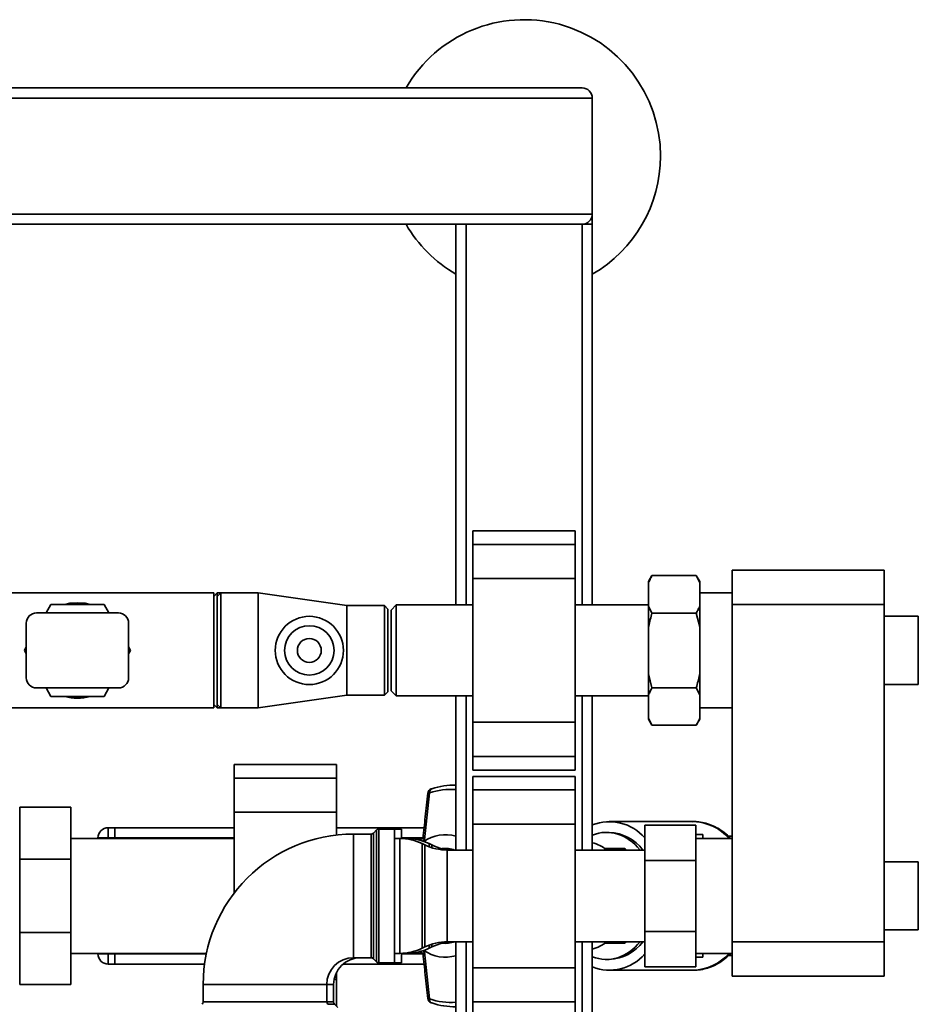
# Paper-space layout 'Blatt1' of a CAD drawing. Units: millimetres. Extents: x 0 to 5940, y 0 to 4200.
# Drawn here: x 1881 to 2144, y 943 to 1232 of the extents above; entities that cross this region are included whole.
import ezdxf

# ---------------------------------------------------------------- set-up
doc = ezdxf.new("R2010")
doc.units = ezdxf.units.MM
doc.header["$LTSCALE"] = 10

psp = doc.layouts.new('Blatt1')

# ---------------------------------------------------------------- linework, layer by layer
at = {"color": 7, "linetype": 'Continuous', "lineweight": 35}
for p, q in [((1251.54, 1211.67), (2045.54, 1211.67)), ((1248.54, 1208.67), (2048.54, 1208.67)), ((2048.54, 1174.67), (2048.54, 1208.67)), ((1248.54, 1174.67), (2048.54, 1174.67)), ((2048.54, 1174.67), (2048.54, 1171.67)), ((1688.54, 1171.67), (2045.54, 1171.67)), ((2008.54, 1060.02), (2008.54, 1171.67)), ((2011.54, 1060.02), (2011.54, 1171.67)), ((2045.54, 1171.67), (2048.54, 1171.67)), ((2045.54, 1060.02), (2045.54, 1171.67)), ((2048.54, 1060.02), (2048.54, 1171.67)), ((2043.54, 1081.74), (2013.54, 1081.74)), ((2013.54, 1077.74), (2013.54, 1081.74)), ((2043.54, 1077.74), (2043.54, 1081.74)), ((2013.54, 1077.74), (2043.54, 1077.74)), ((2013.54, 1067.74), (2013.54, 1077.74)), ((2043.54, 1067.74), (2043.54, 1077.74)), ((2066.04, 1068.61), (2065.04, 1066.87)), ((2066.04, 1068.61), (2079.04, 1068.61)), ((2080.04, 1066.87), (2079.04, 1068.61)), ((2080.04, 1066.56), (2079.04, 1068.61)), ((2089.54, 1060.17), (2089.54, 1070.17)), ((2089.54, 1070.17), (2134.14, 1070.17)), ((2134.14, 1070.17), (2134.14, 1060.17)), ((2013.54, 1025.59), (2013.54, 1067.74)), ((2013.54, 1067.74), (2043.54, 1067.74)), ((2043.54, 1025.59), (2043.54, 1067.74)), ((2065.04, 1066.56), (2065.04, 1066.87)), ((2065.04, 1059.68), (2065.04, 1066.56)), ((2080.04, 1066.56), (2080.04, 1066.87)), ((2080.04, 1059.68), (2080.04, 1066.56)), ((1937.54, 1063.52), (1837.54, 1063.52)), ((1938.54, 1063.52), (1937.54, 1062.52)), ((1937.54, 1029.82), (1937.54, 1063.52)), ((1939.54, 1063.52), (1938.54, 1063.52)), ((1939.54, 1063.52), (1938.54, 1062.52)), ((1938.54, 1063.52), (1938.54, 1062.52)), ((1950.54, 1063.52), (1939.54, 1063.52)), ((1939.54, 1063.52), (1939.54, 1029.82)), ((1976.54, 1059.82), (1950.54, 1063.52)), ((1950.54, 1063.52), (1950.54, 1029.82)), ((2089.54, 1063.52), (2080.04, 1063.52)), ((1888.31, 1057.67), (1889.75, 1060.17)), ((1889.75, 1060.17), (1905.34, 1060.17)), ((1905.34, 1060.17), (1906.78, 1057.67)), ((1938.54, 1030.82), (1938.54, 1062.52)), ((1991.04, 1060.02), (1989.54, 1058.52)), ((2013.54, 1060.02), (1991.04, 1060.02)), ((1991.04, 1060.02), (1991.04, 1033.32)), ((2065.04, 1060.02), (2043.54, 1060.02)), ((2134.14, 1060.17), (2089.54, 1060.17)), ((2089.54, 961.17), (2089.54, 1060.17)), ((2134.14, 961.17), (2134.14, 1060.17)), ((1909.54, 1057.67), (1885.54, 1057.67)), ((1987.54, 1059.82), (1976.54, 1059.82)), ((1976.54, 1059.82), (1976.54, 1033.52)), ((1988.54, 1058.82), (1987.54, 1059.82)), ((1987.54, 1033.52), (1987.54, 1059.82)), ((1988.54, 1058.82), (1988.54, 1034.52)), ((1989.54, 1058.52), (1989.54, 1034.82)), ((2065.04, 1059.68), (2066.04, 1057.64)), ((2065.04, 1053.55), (2065.04, 1059.68)), ((2066.04, 1057.64), (2079.04, 1057.64)), ((2080.04, 1053.55), (2079.04, 1057.64)), ((2080.04, 1053.55), (2080.04, 1059.68)), ((1882.54, 1038.67), (1882.54, 1054.67)), ((1912.54, 1038.67), (1912.54, 1054.67)), ((2144.14, 1056.67), (2134.14, 1056.67)), ((2144.14, 1056.67), (2144.14, 1036.67)), ((2065.04, 1039.79), (2065.04, 1053.55)), ((2080.04, 1039.79), (2080.04, 1053.55)), ((1881.96, 1046.67), (1882.54, 1047.69)), ((1882.54, 1045.65), (1881.96, 1046.67)), ((1912.54, 1047.69), (1913.13, 1046.67)), ((1913.13, 1046.67), (1912.54, 1045.65)), ((2065.04, 1039.79), (2066.04, 1035.7)), ((2065.04, 1033.65), (2065.04, 1039.79)), ((2080.04, 1033.65), (2080.04, 1039.79)), ((1909.54, 1035.67), (1885.54, 1035.67)), ((1889.75, 1033.17), (1888.31, 1035.67)), ((1906.78, 1035.67), (1905.34, 1033.17)), ((1987.54, 1033.52), (1988.54, 1034.52)), ((1989.54, 1034.82), (1991.04, 1033.32)), ((2066.04, 1035.7), (2079.04, 1035.7)), ((2080.04, 1033.65), (2079.04, 1035.7)), ((2134.14, 1036.67), (2144.14, 1036.67)), ((1905.34, 1033.17), (1889.75, 1033.17)), ((1950.54, 1029.82), (1976.54, 1033.52)), ((1976.54, 1033.52), (1987.54, 1033.52)), ((1991.04, 1033.32), (2013.54, 1033.32)), ((2008.54, 988.12), (2008.54, 1033.32)), ((2011.54, 988.12), (2011.54, 1033.32)), ((2043.54, 1033.32), (2065.04, 1033.32)), ((2045.54, 988.12), (2045.54, 1033.32)), ((2048.54, 988.12), (2048.54, 1033.32)), ((2065.04, 1026.77), (2065.04, 1033.65)), ((2080.04, 1026.77), (2080.04, 1033.65)), ((1837.54, 1029.82), (1937.54, 1029.82)), ((1937.54, 1030.82), (1938.54, 1029.82)), ((1938.54, 1030.82), (1939.54, 1029.82)), ((1938.54, 1030.82), (1938.54, 1029.82)), ((1938.54, 1029.82), (1939.54, 1029.82)), ((1939.54, 1029.82), (1950.54, 1029.82)), ((2080.04, 1029.82), (2089.54, 1029.82)), ((2013.54, 1025.59), (2043.54, 1025.59)), ((2013.54, 1015.59), (2013.54, 1025.59)), ((2043.54, 1015.59), (2043.54, 1025.59)), ((2065.04, 1026.77), (2066.04, 1024.73)), ((2065.04, 1026.46), (2065.04, 1026.77)), ((2065.04, 1026.46), (2066.04, 1024.73)), ((2079.04, 1024.73), (2080.04, 1026.46)), ((2080.04, 1026.46), (2080.04, 1026.77)), ((2066.04, 1024.73), (2079.04, 1024.73)), ((2013.54, 1015.59), (2043.54, 1015.59)), ((2013.54, 1011.59), (2013.54, 1015.59)), ((2043.54, 1011.59), (2043.54, 1015.59)), ((1973.54, 1013.19), (1943.54, 1013.19)), ((1943.54, 1009.19), (1943.54, 1013.19)), ((1973.54, 1009.19), (1973.54, 1013.19)), ((2013.54, 1011.59), (2043.54, 1011.59)), ((1943.54, 1009.19), (1973.54, 1009.19)), ((1943.54, 999.19), (1943.54, 1009.19)), ((1973.54, 999.19), (1973.54, 1009.19)), ((2043.54, 1009.74), (2013.54, 1009.74)), ((2013.54, 1005.74), (2013.54, 1009.74)), ((2043.54, 1005.74), (2043.54, 1009.74)), ((2008.54, 1007.17), (2007.91, 1007.17)), ((2013.54, 1005.74), (2043.54, 1005.74)), ((2013.54, 995.74), (2013.54, 1005.74)), ((2043.54, 995.74), (2043.54, 1005.74)), ((1999.28, 991.08), (2000.78, 1004.87)), ((1895.64, 1000.67), (1880.64, 1000.67)), ((1880.64, 985.44), (1880.64, 1000.67)), ((1895.64, 1000.67), (1895.64, 985.44)), ((1880.64, 998.57), (1880.54, 998.57)), ((1943.54, 999.19), (1973.54, 999.19)), ((1943.54, 975.54), (1943.54, 999.19)), ((1973.54, 992.51), (1973.54, 999.19)), ((2078.08, 996.48), (2053.51, 996.48)), ((1906.54, 994.67), (1906.54, 991.67)), ((1906.54, 994.67), (1908.54, 994.67)), ((1908.54, 994.67), (1943.54, 994.67)), ((1908.54, 994.67), (1908.54, 991.67)), ((1973.54, 994.67), (1999.21, 994.67)), ((1985.25, 994), (1984.34, 993.08)), ((1985.25, 955.33), (1985.25, 994)), ((1990.54, 994.29), (1985.96, 994.29)), ((1985.96, 994.29), (1985.96, 955.04)), ((1992.54, 994.29), (1990.54, 994.29)), ((1990.54, 955.04), (1990.54, 994.29)), ((1992.54, 991.52), (1992.54, 994.29)), ((2013.54, 953.59), (2013.54, 995.74)), ((2013.54, 995.74), (2043.54, 995.74)), ((2043.54, 953.59), (2043.54, 995.74)), ((2063.94, 995.45), (2078.94, 995.45)), ((2063.94, 985.06), (2063.94, 995.45)), ((2078.94, 995.45), (2078.94, 985.06)), ((1943.54, 991.52), (1895.64, 991.52)), ((1903.54, 991.52), (1903.54, 991.67)), ((1903.54, 991.67), (1906.54, 991.67)), ((1908.54, 991.67), (1906.54, 991.67)), ((1906.54, 991.67), (1906.54, 991.52)), ((1908.54, 991.52), (1908.54, 991.67)), ((1908.54, 991.67), (1943.54, 991.67)), ((1983.63, 992.79), (1978.54, 992.79)), ((1978.54, 974.67), (1978.54, 992.79)), ((1983.63, 956.54), (1983.63, 992.79)), ((1984.34, 993.08), (1984.34, 956.25)), ((1992.09, 991.52), (1990.54, 991.52)), ((1992.09, 957.82), (1992.09, 991.52)), ((1992.54, 991.67), (1998.89, 991.67)), ((1994.09, 991.52), (1992.54, 991.52)), ((1998.71, 991.52), (1994.09, 991.52)), ((1994.09, 991.38), (1994.09, 991.52)), ((1998.95, 991.71), (1997.89, 990.88)), ((1998.81, 990.76), (1999.28, 991.08)), ((2053.51, 993.29), (2052.69, 993.29)), ((2078.94, 992.67), (2080.94, 992.67)), ((2089.54, 991.52), (2078.94, 991.52)), ((2080.94, 992.67), (2080.94, 991.52)), ((2089.54, 992.17), (2088.4, 992.17)), ((1999.44, 989.62), (1998.65, 990.01)), ((1998.65, 990.01), (1998.65, 959.32)), ((1999.44, 974.67), (1999.44, 989.62)), ((2001.44, 989.62), (2000.65, 990.01)), ((2000.65, 990.01), (2000.65, 989.1)), ((2001.44, 988.82), (2001.44, 989.62)), ((2005.59, 988.38), (2005.46, 988.38)), ((2013.54, 988.12), (2005.99, 988.12)), ((2005.99, 988.12), (2005.99, 974.67)), ((2063.94, 988.12), (2043.54, 988.12)), ((2053.6, 988.55), (2052.02, 988.55)), ((2053.6, 988.55), (2054.18, 988.12)), ((2057.97, 988.55), (2053.6, 988.55)), ((1880.64, 963.9), (1880.64, 985.44)), ((1895.64, 985.44), (1880.64, 985.44)), ((1895.64, 985.44), (1895.64, 963.9)), ((2063.94, 985.06), (2078.94, 985.06)), ((2063.94, 964.27), (2063.94, 985.06)), ((2078.94, 985.06), (2078.94, 964.27)), ((2144.14, 984.67), (2134.14, 984.67)), ((2144.14, 984.67), (2144.14, 964.67)), ((1978.54, 956.54), (1978.54, 974.67)), ((1999.44, 959.71), (1999.44, 974.67)), ((2005.99, 974.67), (2005.99, 961.22)), ((2134.14, 964.67), (2144.14, 964.67)), ((1895.64, 963.9), (1880.64, 963.9)), ((1880.64, 948.67), (1880.64, 963.9)), ((1895.64, 963.9), (1895.64, 948.67)), ((2063.94, 964.27), (2078.94, 964.27)), ((2063.94, 953.88), (2063.94, 964.27)), ((2078.94, 964.27), (2078.94, 953.88)), ((1998.65, 959.32), (1999.44, 959.71)), ((2000.65, 960.23), (2000.65, 959.32)), ((2000.65, 959.32), (2001.44, 959.71)), ((2001.44, 959.71), (2001.44, 960.51)), ((2005.46, 960.95), (2005.59, 960.95)), ((2005.99, 961.22), (2013.54, 961.22)), ((2008.54, 799.67), (2008.54, 961.22)), ((2011.54, 799.67), (2011.54, 961.22)), ((2043.54, 961.22), (2063.94, 961.22)), ((2045.54, 799.67), (2045.54, 961.22)), ((2048.54, 799.67), (2048.54, 961.22)), ((2052.16, 960.78), (2053.6, 960.78)), ((2054.18, 961.22), (2053.6, 960.78)), ((2053.6, 960.78), (2057.97, 960.78)), ((2089.54, 961.17), (2134.14, 961.17)), ((2089.54, 951.17), (2089.54, 961.17)), ((2134.14, 961.17), (2134.14, 951.17)), ((1895.64, 957.82), (1935.38, 957.82)), ((1903.54, 957.67), (1903.54, 957.82)), ((1903.54, 957.67), (1906.54, 957.67)), ((1906.54, 957.82), (1906.54, 957.67)), ((1906.54, 957.67), (1908.54, 957.67)), ((1906.54, 957.67), (1906.54, 954.67)), ((1908.54, 957.67), (1908.54, 957.82)), ((1908.54, 957.67), (1908.54, 954.67)), ((1908.54, 957.67), (1935.35, 957.67)), ((1978.54, 956.54), (1983.63, 956.54)), ((1984.34, 956.25), (1985.25, 955.33)), ((1990.54, 957.82), (1992.09, 957.82)), ((1992.54, 957.82), (1994.09, 957.82)), ((1992.54, 955.04), (1992.54, 957.82)), ((1992.54, 957.67), (1998.89, 957.67)), ((1994.09, 957.82), (1994.09, 957.95)), ((1994.09, 957.82), (1998.71, 957.82)), ((1998.01, 958.34), (1998.95, 957.64)), ((1999.28, 958.26), (1998.81, 958.58)), ((1999.28, 958.26), (2000.78, 944.47)), ((2052.69, 956.04), (2053.51, 956.04)), ((2078.94, 957.82), (2089.54, 957.82)), ((2078.94, 956.67), (2080.94, 956.67)), ((2080.94, 957.82), (2080.94, 956.67)), ((2088.43, 957.17), (2089.54, 957.17)), ((1908.54, 954.67), (1906.54, 954.67)), ((1908.54, 954.67), (1934.83, 954.67)), ((1975.44, 954.67), (1999.21, 954.67)), ((1985.96, 955.04), (1990.54, 955.04)), ((1990.54, 955.04), (1992.54, 955.04)), ((2013.54, 953.59), (2043.54, 953.59)), ((2013.54, 943.59), (2013.54, 953.59)), ((2043.54, 943.59), (2043.54, 953.59)), ((2063.94, 953.88), (2078.94, 953.88)), ((1880.54, 950.77), (1880.64, 950.77)), ((1972.81, 950.14), (1973.54, 950.14)), ((1973.54, 950.14), (1973.54, 952.27)), ((1973.54, 942.29), (1973.54, 950.14)), ((2053.51, 952.86), (2078.08, 952.86)), ((2134.14, 951.17), (2089.54, 951.17)), ((1895.64, 948.67), (1880.64, 948.67)), ((1934.42, 948.67), (1934.42, 943.58)), ((1952.54, 948.67), (1934.42, 948.67)), ((1970.67, 948.67), (1952.54, 948.67)), ((1970.67, 943.58), (1970.67, 948.67)), ((1972.67, 948.67), (1970.67, 948.67)), ((1972.67, 943.58), (1972.67, 948.67)), ((1934.42, 943.58), (1970.67, 943.58)), ((1970.67, 943.58), (1972.67, 943.58)), ((1972.96, 942.87), (1970.96, 942.87)), ((1973.88, 941.96), (1972.96, 942.87)), ((2013.54, 943.59), (2043.54, 943.59)), ((2013.54, 939.59), (2013.54, 943.59)), ((2043.54, 939.59), (2043.54, 943.59))]:
    psp.add_line(p, q, dxfattribs=at)
at = {"color": 7, "linetype": 'Continuous', "lineweight": 35, "flags": 128}
for points in [[(1893.84, 1060.17), (1895.3, 1060.49), (1897.54, 1060.67)], [(1897.54, 1060.67), (1899.79, 1060.49), (1901.25, 1060.17)], [(2001.49, 1006.07), (2001.32, 1006.04), (2001.29, 1006.03)], [(2005.22, 988.38), (2006.72, 988.28), (2007.47, 988.13)], [(2007.61, 988.12), (2006.85, 988.28), (2005.59, 988.38)], [(2007.47, 961.21), (2006.72, 961.05), (2005.22, 960.96)], [(2005.59, 960.95), (2006.85, 961.05), (2007.61, 961.21)], [(2077.94, 952.86), (2078.04, 952.86), (2078.08, 952.86)], [(2001.29, 943.3), (2001.32, 943.29), (2001.49, 943.27)]]:
    psp.add_lwpolyline(points, dxfattribs=at)
at = {"color": 7, "linetype": 'Continuous', "lineweight": 35}
for radius in [10, 7.25, 3.5]:
    psp.add_circle((1965.54, 1046.67), radius, dxfattribs=at)
for centre, radius, start, end in [((2028.54, 1191.67), 40, 0, 150), ((2045.54, 1208.67), 3, 0, 90), ((2028.54, 1191.67), 40, 300, 0), ((2045.54, 1174.67), 3, 270, 0), ((2028.54, 1191.67), 40, 210, 240), ((1885.54, 1054.67), 3, 90, 180), ((1909.54, 1054.67), 3, 0, 90), ((1885.54, 1038.67), 3, 180, 270), ((1909.54, 1038.67), 3, 270, 0), ((1897.54, 1046.67), 14, 254.6411, 285.3589), ((2001.78, 1004.62), 1.5, 109.2232, 173.7483), ((2001.85, 1005.1), 1.09, 120.7987, 192.1417), ((2006.97, 987.32), 18.61, 85.1334, 109.4081), ((2007.93, 987.74), 19.42, 88.1865, 109.375), ((2053.52, 982.57), 13.86, 41.2332, 111.0633), ((2077.65, 981.74), 14.74, 41.5316, 88.3416), ((1906.54, 991.67), 3, 90, 180), ((1985.96, 993.29), 1, 90, 135), ((1978.54, 948.67), 44.13, 90, 180), ((1983.63, 993.79), 1, 270, 315), ((1992.09, 976.52), 15, 64.0935, 90), ((1994.09, 976.52), 15, 64.0935, 90), ((2005.46, 981.56), 11.08, 73.8602, 124.9248), ((2053.08, 980.49), 12.81, 36.5492, 88.109), ((2005.99, 1003.12), 15, 244.0935, 270), ((2007.99, 1003.12), 15, 244.0935, 270), ((2005.46, 980.32), 8.26, 70.7494, 96.5356), ((2045.95, 979.9), 10.68, 50.3487, 75.9353), ((1992.09, 972.82), 15, 270, 295.9065), ((1994.09, 972.82), 15, 270, 295.9065), ((2005.99, 946.22), 15, 90, 115.9065), ((2007.99, 946.22), 15, 90, 115.9065), ((2005.46, 969.01), 8.26, 263.4644, 289.2506), ((2045.95, 969.44), 10.68, 284.0647, 309.6513), ((2053.08, 968.85), 12.81, 271.891, 323.4508), ((1906.54, 957.67), 3, 180, 270), ((1978.54, 948.67), 7.88, 90, 180), ((1980.54, 948.67), 7.88, 90, 180), ((1983.63, 955.54), 1, 45, 90), ((2005.46, 967.77), 11.08, 235.0752, 286.1398), ((2053.54, 966.7), 13.8, 248.7793, 318.9242), ((2077.65, 967.59), 14.74, 271.6584, 318.4684), ((1985.96, 956.04), 1, 225, 270), ((2001.78, 944.72), 1.5, 186.2832, 250.7768), ((2001.77, 944.2), 1.02, 165.0223, 242.0373), ((2006.97, 962.02), 18.61, 250.5919, 274.8666), ((1933.42, 943.58), 1, 315, 0), ((1971.67, 943.58), 1, 180, 225), ((1973.67, 943.58), 1, 180, 225), ((2007.92, 961.56), 19.39, 250.6079, 271.8306)]:
    psp.add_arc(centre, radius, start, end, dxfattribs=at)
for centre, major_axis, start_param, end_param in [((2052.69, 974.67), (0, 18.63), 5.519267, 6.578347), ((2052.71, 974.67), (0, 15.49), 5.764201, 5.823592), ((2052.69, 974.67), (0, 18.63), 2.846431, 3.905511), ((2052.71, 974.67), (0, 15.49), 3.601186, 3.660577)]:
    psp.add_ellipse(centre, major_axis=major_axis, ratio=0.764434, start_param=start_param, end_param=end_param, dxfattribs=at)
for points, knots in [([(2066.04, 1068.61), (2065.85, 1068.26), (2065.47, 1067.58), (2065.19, 1066.9), (2065.04, 1066.56)], [0, 0, 0, 0, 0.511569, 1, 1, 1, 1]), ([(2066.04, 1057.64), (2065.7, 1056.36), (2065.33, 1055), (2065.06, 1053.63), (2065.04, 1053.55)], [0, 0, 0, 0, 0.942314, 1, 1, 1, 1]), ([(2079.04, 1057.64), (2079.24, 1057.98), (2079.61, 1058.66), (2079.9, 1059.35), (2080.04, 1059.68)], [0, 0, 0, 0, 0.511569, 1, 1, 1, 1]), ([(2079.04, 1035.7), (2079.39, 1036.98), (2079.76, 1038.33), (2080.03, 1039.71), (2080.04, 1039.79)], [0, 0, 0, 0, 0.942314, 1, 1, 1, 1]), ([(2066.04, 1035.7), (2065.85, 1035.35), (2065.47, 1034.68), (2065.19, 1033.99), (2065.04, 1033.65)], [0, 0, 0, 0, 0.511569, 1, 1, 1, 1]), ([(2079.04, 1024.73), (2079.24, 1025.07), (2079.61, 1025.75), (2079.9, 1026.44), (2080.04, 1026.77)], [0, 0, 0, 0, 0.511569, 1, 1, 1, 1]), ([(2000.29, 1004.78), (2000.04, 1002.47), (1999.56, 998.09), (1999.1, 993.7), (1998.89, 991.63)], [0, 0, 0, 0, 0.526983, 1, 1, 1, 1]), ([(2000.78, 1004.87), (2000.66, 1004.86), (2000.47, 1004.86), (2000.34, 1004.82), (2000.28, 1004.8), (2000.3, 1004.78), (2000.3, 1004.78)], [0, 0, 0, 0, 0.436106, 0.672372, 0.930237, 1, 1, 1, 1]), ([(2089.15, 991.52), (2089.1, 991.57), (2088.53, 992.23), (2087.27, 993.26), (2085.4, 994.54), (2083.39, 995.51), (2081.32, 996.15), (2079.47, 996.47), (2078.32, 996.45), (2077.87, 996.44)], [0, 0, 0, 0, 0.016503, 0.194504, 0.371373, 0.546748, 0.720451, 0.892589, 1, 1, 1, 1]), ([(1999.28, 991.08), (1999.18, 991.17), (1999, 991.36), (1998.87, 991.55), (1998.9, 991.61), (1998.91, 991.62)], [0, 0, 0, 0, 0.428583, 0.856127, 1, 1, 1, 1]), ([(1998.91, 957.71), (1998.9, 957.72), (1998.87, 957.78), (1998.95, 957.91), (1999.04, 958.02), (1999.12, 958.11), (1999.21, 958.19), (1999.28, 958.26)], [0, 0, 0, 0, 0.144521, 0.571263, 0.617541, 0.705886, 1, 1, 1, 1]), ([(1998.89, 957.71), (1999.1, 955.63), (1999.56, 951.24), (2000.04, 946.86), (2000.29, 944.55)], [0, 0, 0, 0, 0.4730357, 1, 1, 1, 1]), ([(2077.92, 952.87), (2078.54, 952.88), (2079.86, 952.9), (2081.85, 953.32), (2083.87, 954.03), (2085.8, 955.04), (2087.59, 956.29), (2088.64, 957.32), (2089.15, 957.82)], [0, 0, 0, 0, 0.150102, 0.32114, 0.492362, 0.664407, 0.837712, 1, 1, 1, 1]), ([(2000.3, 944.56), (2000.3, 944.55), (2000.27, 944.52), (2000.42, 944.48), (2000.66, 944.47), (2000.78, 944.47)], [0, 0, 0, 0, 0.069944, 0.551079, 1, 1, 1, 1])]:
    psp.add_open_spline(points, degree=3, knots=knots, dxfattribs=at)

doc.saveas('drawing.dxf')
